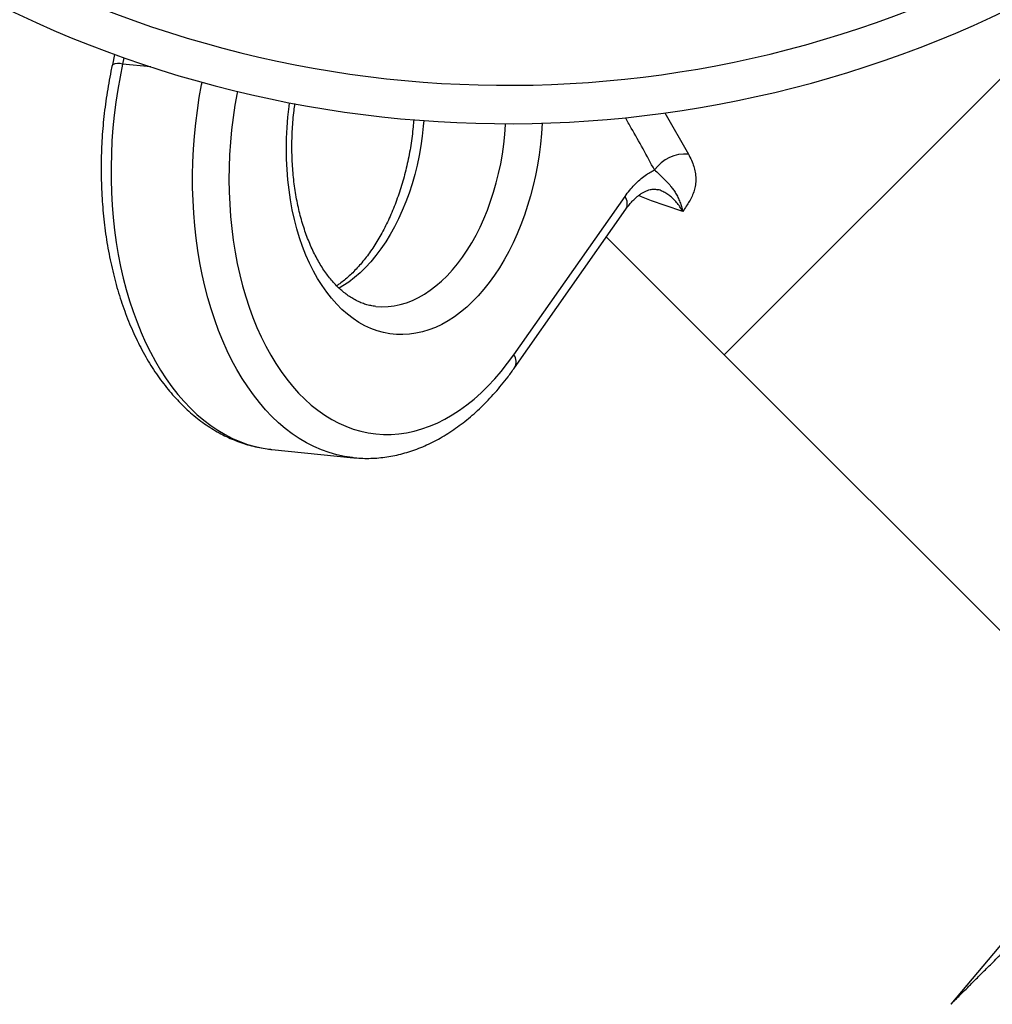
# Model space of a CAD drawing. Units: millimetres. Extents: x 0 to 420, y 0 to 297.
# Drawn here: x 52 to 83, y 33 to 65 of the extents above; entities that cross this region are included whole.
import ezdxf

# ---------------------------------------------------------------- set-up
doc = ezdxf.new("R2010")
doc.units = ezdxf.units.MM

msp = doc.modelspace()

# ---------------------------------------------------------------- linework, layer by layer
at = {"color": 8, "linetype": 'Continuous', "lineweight": 25}
for p, q in [((74.61, 53.94), (86.385, 65.715)), ((55.314, 63.489), (55.27, 63.287)), ((56.177, 63.196), (55.27, 63.287)), ((72.7, 61.719), (73.458, 60.394))]:
    msp.add_line(p, q, dxfattribs=at)
at = {"color": 7, "linetype": 'Continuous', "lineweight": 25}
for p, q in [((55.013, 63.597), (54.94, 63.262)), ((67.846, 53.938), (71.422, 59.034)), ((67.872, 53.526), (71.449, 58.622)), ((70.822, 57.728), (74.61, 53.94)), ((74.61, 53.94), (87.338, 41.212)), ((60.062, 50.897), (60.068, 50.897)), ((60.068, 50.897), (62.689, 50.632)), ((86.009, 37.96), (81.894, 33.057))]:
    msp.add_line(p, q, dxfattribs=at)
at = {"color": 8, "linetype": 'Continuous', "lineweight": 25, "flags": 128}
for points in [[(55.27, 63.287), (55.187, 62.882), (55.114, 62.474), (55.052, 62.062), (55, 61.649), (54.959, 61.234), (54.928, 60.818), (54.908, 60.403), (54.898, 59.988), (54.9, 59.575), (54.912, 59.164), (54.935, 58.755), (54.968, 58.351), (55.012, 57.951), (55.067, 57.556), (55.132, 57.166), (55.207, 56.783), (55.293, 56.407), (55.389, 56.039), (55.494, 55.679), (55.61, 55.328), (55.734, 54.987), (55.868, 54.656), (56.011, 54.335), (56.163, 54.026), (56.324, 53.729), (56.492, 53.444), (56.669, 53.172), (56.853, 52.914), (57.045, 52.669), (57.244, 52.438), (57.449, 52.222), (57.661, 52.022), (57.878, 51.836), (58.101, 51.666), (58.329, 51.512), (58.562, 51.374), (58.8, 51.253), (59.041, 51.148), (59.286, 51.061), (59.534, 50.99), (59.785, 50.936), (60.038, 50.9), (60.062, 50.897)], [(62.687, 50.632), (62.66, 50.635), (62.407, 50.671), (62.156, 50.725), (61.908, 50.796), (61.663, 50.884), (61.422, 50.988), (61.184, 51.109), (60.951, 51.247), (60.723, 51.401), (60.5, 51.571), (60.282, 51.757), (60.071, 51.958), (59.866, 52.174), (59.667, 52.404), (59.475, 52.649), (59.291, 52.908), (59.114, 53.179), (58.946, 53.464), (58.785, 53.761), (58.633, 54.07), (58.49, 54.391), (58.356, 54.722), (58.231, 55.063), (58.116, 55.414), (58.011, 55.774), (57.915, 56.142), (57.829, 56.518), (57.754, 56.901), (57.689, 57.291), (57.634, 57.686), (57.59, 58.086), (57.557, 58.491), (57.534, 58.899), (57.522, 59.31), (57.52, 59.723), (57.53, 60.138), (57.55, 60.553), (57.58, 60.969), (57.622, 61.384), (57.674, 61.797), (57.736, 62.209), (57.809, 62.618), (57.825, 62.7)], [(58.96, 62.407), (58.951, 62.363), (58.882, 61.969), (58.823, 61.572), (58.775, 61.174), (58.737, 60.774), (58.711, 60.373), (58.695, 59.973), (58.69, 59.574), (58.695, 59.177), (58.712, 58.782), (58.739, 58.391), (58.778, 58.003), (58.827, 57.621), (58.886, 57.244), (58.956, 56.873), (59.037, 56.51), (59.127, 56.154), (59.228, 55.806), (59.338, 55.468), (59.459, 55.139), (59.588, 54.82), (59.727, 54.513), (59.874, 54.217), (60.03, 53.933), (60.195, 53.661), (60.367, 53.403), (60.547, 53.159), (60.734, 52.928), (60.929, 52.712), (61.13, 52.512), (61.337, 52.326), (61.549, 52.156), (61.768, 52.003), (61.991, 51.865), (62.218, 51.745), (62.45, 51.641), (62.686, 51.554), (62.924, 51.484), (63.165, 51.432), (63.409, 51.397), (63.655, 51.38), (63.901, 51.38), (64.149, 51.397), (64.397, 51.433), (64.645, 51.485), (64.892, 51.555), (65.139, 51.643), (65.383, 51.747), (65.626, 51.868), (65.867, 52.006), (66.104, 52.16), (66.338, 52.33), (66.568, 52.515), (66.794, 52.717), (67.016, 52.933), (67.232, 53.163), (67.443, 53.408), (67.647, 53.667), (67.846, 53.938)], [(68.756, 61.386), (68.734, 61.052), (68.702, 60.713), (68.659, 60.375), (68.606, 60.04), (68.542, 59.708), (68.468, 59.379), (68.384, 59.056), (68.291, 58.738), (68.188, 58.427), (68.075, 58.123), (67.954, 57.827), (67.824, 57.54), (67.686, 57.263), (67.54, 56.996), (67.387, 56.74), (67.226, 56.496), (67.059, 56.264), (66.885, 56.046), (66.705, 55.84), (66.521, 55.649), (66.331, 55.472), (66.137, 55.311), (65.939, 55.165), (65.737, 55.034), (65.533, 54.92), (65.327, 54.823), (65.118, 54.742), (64.909, 54.678), (64.699, 54.631), (64.489, 54.601), (64.279, 54.589), (64.07, 54.594), (63.863, 54.616), (63.657, 54.655), (63.455, 54.712), (63.255, 54.786), (63.059, 54.876), (62.867, 54.983), (62.68, 55.107), (62.498, 55.246), (62.322, 55.401), (62.152, 55.572), (61.988, 55.757), (61.831, 55.956), (61.682, 56.169), (61.54, 56.395), (61.407, 56.634), (61.282, 56.885), (61.165, 57.147), (61.058, 57.42), (60.96, 57.703), (60.872, 57.995), (60.794, 58.296), (60.725, 58.604), (60.667, 58.919), (60.62, 59.24), (60.583, 59.567), (60.556, 59.897), (60.54, 60.231), (60.535, 60.568), (60.541, 60.907), (60.557, 61.246), (60.584, 61.585), (60.622, 61.924), (60.638, 62.042)], [(64.952, 61.469), (64.937, 61.29), (64.902, 60.973), (64.857, 60.658), (64.802, 60.345), (64.736, 60.037), (64.66, 59.733), (64.575, 59.434), (64.48, 59.142), (64.375, 58.857), (64.262, 58.58), (64.14, 58.312), (64.01, 58.053), (63.872, 57.805), (63.727, 57.569), (63.574, 57.344), (63.415, 57.132), (63.25, 56.933), (63.079, 56.748), (62.903, 56.577), (62.723, 56.421), (62.538, 56.281), (62.351, 56.156), (62.229, 56.085)], [(63.408, 55.496), (63.413, 55.496), (63.608, 55.485), (63.804, 55.492), (64.001, 55.516), (64.197, 55.557), (64.394, 55.615), (64.589, 55.691), (64.782, 55.783), (64.972, 55.891), (65.16, 56.016), (65.345, 56.157), (65.525, 56.312), (65.701, 56.483), (65.872, 56.668), (66.037, 56.867), (66.196, 57.079), (66.348, 57.304), (66.494, 57.541), (66.632, 57.788), (66.762, 58.047), (66.884, 58.315), (66.997, 58.592), (67.102, 58.877), (67.197, 59.169), (67.282, 59.468), (67.358, 59.772), (67.424, 60.081), (67.479, 60.393), (67.524, 60.708), (67.559, 61.025), (67.583, 61.342), (67.584, 61.37)]]:
    msp.add_lwpolyline(points, dxfattribs=at)
at = {"color": 7, "linetype": 'Continuous', "lineweight": 25}
for centre, radius, start, end in [((67.657, 98.37), 37, 177.5701, 298.6701), ((73.372, 59.163), 1.234, 85.965, 144.2513)]:
    msp.add_arc(centre, radius, start, end, dxfattribs=at)
at = {"color": 8, "linetype": 'Continuous', "lineweight": 25}
for centre, radius, start, end in [((67.657, 98.37), 35.765, 180.3514, 302.8863), ((55.137, 62.862), 0.446, 72.602, 116.2274), ((71.106, 58.807), 0.39, 331.6509, 35.7388), ((67.53, 53.711), 0.39, 331.6624, 35.7374)]:
    msp.add_arc(centre, radius, start, end, dxfattribs=at)
at = {"color": 7, "linetype": 'Continuous', "lineweight": 25}
for points, knots in [([(54.94, 63.262), (54.925, 63.194), (54.883, 63), (54.822, 62.675), (54.758, 62.288), (54.703, 61.899), (54.658, 61.509), (54.623, 61.117), (54.598, 60.725), (54.583, 60.333), (54.577, 59.942), (54.582, 59.552), (54.596, 59.164), (54.62, 58.778), (54.654, 58.396), (54.698, 58.017), (54.751, 57.642), (54.815, 57.272), (54.888, 56.907), (54.971, 56.548), (55.063, 56.195), (55.165, 55.85), (55.277, 55.511), (55.397, 55.181), (55.527, 54.859), (55.666, 54.546), (55.814, 54.243), (55.97, 53.95), (56.136, 53.667), (56.309, 53.396), (56.49, 53.136), (56.68, 52.888), (56.876, 52.653), (57.08, 52.432), (57.291, 52.223), (57.507, 52.029), (57.73, 51.849), (57.958, 51.684), (58.191, 51.534), (58.429, 51.399), (58.67, 51.279), (58.915, 51.175), (59.163, 51.086), (59.413, 51.012), (59.666, 50.955), (59.882, 50.917), (60.015, 50.904), (60.062, 50.899)], [0, 0, 0, 0, 0.012146, 0.034984, 0.057818, 0.080649, 0.103479, 0.126308, 0.149138, 0.171972, 0.194809, 0.217652, 0.240502, 0.263361, 0.286231, 0.309112, 0.332006, 0.354914, 0.377837, 0.400776, 0.42373, 0.446701, 0.469688, 0.49269, 0.515704, 0.538729, 0.56176, 0.584791, 0.607815, 0.630823, 0.653806, 0.676751, 0.699647, 0.722479, 0.745232, 0.767894, 0.790449, 0.812888, 0.835202, 0.857387, 0.879443, 0.901374, 0.923189, 0.944903, 0.966532, 0.988099, 1, 1, 1, 1]), ([(63.409, 55.498), (63.381, 55.501), (63.299, 55.508), (63.166, 55.537), (63.011, 55.584), (62.858, 55.646), (62.708, 55.722), (62.563, 55.812), (62.421, 55.914), (62.283, 56.03), (62.149, 56.159), (62.019, 56.3), (61.892, 56.454), (61.77, 56.62), (61.653, 56.798), (61.541, 56.988), (61.435, 57.189), (61.334, 57.402), (61.24, 57.625), (61.153, 57.858), (61.072, 58.101), (60.999, 58.352), (60.934, 58.612), (60.877, 58.879), (60.827, 59.153), (60.787, 59.433), (60.755, 59.718), (60.731, 60.008), (60.717, 60.301), (60.712, 60.597), (60.715, 60.895), (60.728, 61.195), (60.75, 61.494), (60.777, 61.769), (60.802, 61.942), (60.812, 62.017)], [0, 0, 0, 0, 0.0186576, 0.0539791, 0.088961, 0.1232333, 0.1566473, 0.1892311, 0.2211011, 0.2523977, 0.2832536, 0.3137825, 0.3440771, 0.3742108, 0.4042409, 0.434211, 0.464154, 0.4940921, 0.5240396, 0.5540103, 0.5840132, 0.6140542, 0.644136, 0.6742594, 0.7044238, 0.7346272, 0.7648665, 0.7951384, 0.8254388, 0.8557632, 0.8861071, 0.9164656, 0.9468339, 0.9772068, 1, 1, 1, 1]), ([(64.63, 61.5), (64.624, 61.423), (64.61, 61.246), (64.578, 60.97), (64.536, 60.673), (64.484, 60.379), (64.424, 60.087), (64.356, 59.8), (64.28, 59.518), (64.195, 59.241), (64.103, 58.971), (64.004, 58.708), (63.898, 58.453), (63.785, 58.207), (63.667, 57.969), (63.542, 57.742), (63.413, 57.526), (63.278, 57.32), (63.14, 57.126), (62.997, 56.944), (62.852, 56.774), (62.704, 56.616), (62.554, 56.472), (62.402, 56.341), (62.268, 56.236), (62.184, 56.18), (62.152, 56.159)], [0, 0, 0, 0, 0.033143, 0.076249, 0.119352, 0.162443, 0.205514, 0.248558, 0.291568, 0.334537, 0.37746, 0.420329, 0.46314, 0.505888, 0.548569, 0.591181, 0.633725, 0.676204, 0.718623, 0.760993, 0.803331, 0.84566, 0.888002, 0.930398, 0.972903, 1, 1, 1, 1]), ([(73.458, 60.394), (73.493, 60.327), (73.563, 60.192), (73.633, 59.997), (73.683, 59.795), (73.701, 59.594), (73.689, 59.399), (73.648, 59.212), (73.579, 59.037), (73.489, 58.872), (73.386, 58.712), (73.317, 58.605), (73.282, 58.547), (73.282, 58.546)], [0, 0, 0, 0, 0.077441, 0.155196, 0.232714, 0.329162, 0.426004, 0.522669, 0.63683, 0.751177, 0.865523, 0.998645, 1, 1, 1, 1]), ([(71.422, 59.034), (71.471, 59.101), (71.57, 59.235), (71.729, 59.414), (71.897, 59.575), (72.062, 59.704), (72.22, 59.808), (72.32, 59.859), (72.37, 59.884)], [0, 0, 0, 0, 0.17475, 0.349501, 0.529312, 0.709123, 0.854212, 1, 1, 1, 1]), ([(72.37, 59.884), (72.417, 59.841), (72.513, 59.755), (72.642, 59.629), (72.766, 59.503), (72.878, 59.38), (72.972, 59.26), (73.05, 59.141), (73.123, 59.005), (73.186, 58.859), (73.239, 58.707), (73.268, 58.603), (73.282, 58.548), (73.282, 58.546)], [0, 0, 0, 0, 0.086849, 0.175262, 0.3102, 0.445595, 0.54287, 0.640294, 0.738431, 0.836953, 0.917439, 0.998192, 1, 1, 1, 1]), ([(71.449, 58.622), (71.45, 58.623), (71.48, 58.668), (71.541, 58.747), (71.632, 58.855), (71.723, 58.949), (71.811, 59.028), (71.898, 59.095), (71.984, 59.151), (72.069, 59.196), (72.151, 59.23), (72.229, 59.253), (72.301, 59.265), (72.371, 59.267), (72.425, 59.263), (72.463, 59.252), (72.477, 59.248)], [0, 0, 0, 0, 0.001913, 0.075357, 0.1484, 0.221032, 0.293207, 0.36252, 0.43772, 0.514576, 0.593323, 0.67438, 0.75859, 0.847552, 0.94433, 1, 1, 1, 1]), ([(62.687, 50.634), (62.724, 50.63), (62.846, 50.616), (63.055, 50.609), (63.312, 50.612), (63.57, 50.631), (63.828, 50.666), (64.086, 50.716), (64.343, 50.781), (64.6, 50.861), (64.855, 50.957), (65.108, 51.068), (65.359, 51.194), (65.608, 51.335), (65.854, 51.491), (66.096, 51.661), (66.335, 51.846), (66.569, 52.045), (66.799, 52.257), (67.024, 52.483), (67.243, 52.722), (67.456, 52.973), (67.667, 53.239), (67.803, 53.429), (67.872, 53.526)], [0, 0, 0, 0, 0.0195243, 0.0644951, 0.1094693, 0.1544974, 0.1996287, 0.2449079, 0.2903737, 0.3360575, 0.3819817, 0.42816, 0.4745966, 0.521287, 0.5682188, 0.6153731, 0.6627265, 0.7102524, 0.7579228, 0.8057103, 0.8535887, 0.9015339, 0.949525, 1, 1, 1, 1])]:
    msp.add_open_spline(points, degree=3, knots=knots, dxfattribs=at)
at = {"color": 8, "linetype": 'Continuous', "lineweight": 25}
for points, knots in [([(72.37, 59.884), (72.124, 60.337), (71.816, 60.905), (71.496, 61.454), (71.431, 61.565)], [0, 0, 0, 0, 0.798458, 1, 1, 1, 1]), ([(73.282, 58.546), (73.25, 58.599), (73.187, 58.705), (73.082, 58.84), (72.973, 58.959), (72.858, 59.058), (72.737, 59.142), (72.612, 59.205), (72.524, 59.24), (72.479, 59.249), (72.478, 59.249)], [0, 0, 0, 0, 0.145184, 0.291553, 0.430103, 0.569671, 0.710806, 0.854081, 0.99424, 1, 1, 1, 1]), ([(73.282, 58.546), (73.113, 58.603), (72.774, 58.717), (72.295, 58.886), (71.992, 59.003), (71.851, 59.057)], [0, 0, 0, 0, 0.348477, 0.697044, 1, 1, 1, 1]), ([(81.894, 33.057), (81.894, 33.057), (81.894, 33.056), (81.896, 33.058), (81.901, 33.063), (81.919, 33.081), (81.96, 33.123), (82.026, 33.188), (82.119, 33.281), (82.25, 33.412), (82.431, 33.593), (82.674, 33.836), (82.96, 34.122), (83.29, 34.452), (83.662, 34.824), (84.077, 35.239), (84.532, 35.694), (85.029, 36.191), (85.564, 36.727), (86.139, 37.301), (86.751, 37.913), (87.4, 38.562), (88.084, 39.246), (88.802, 39.965), (89.553, 40.716), (90.336, 41.498), (91.149, 42.311), (91.99, 43.152), (92.859, 44.021), (93.753, 44.915), (94.671, 45.833), (95.612, 46.774), (96.573, 47.735), (97.552, 48.715), (98.219, 49.382), (98.553, 49.715)], [0, 0, 0, 0, 0.001173, 0.008921, 0.016668, 0.037974, 0.059279, 0.084643, 0.110006, 0.135369, 0.169954, 0.204539, 0.239124, 0.27371, 0.308295, 0.34288, 0.377466, 0.412051, 0.446637, 0.481222, 0.515808, 0.550393, 0.584979, 0.619564, 0.65415, 0.688735, 0.72332, 0.757905, 0.79249, 0.827075, 0.86166, 0.896245, 0.93083, 0.965415, 1, 1, 1, 1]), ([(99.198, 48.482), (98.853, 48.137), (98.163, 47.447), (97.151, 46.435), (96.157, 45.44), (95.184, 44.468), (94.235, 43.519), (93.31, 42.594), (92.412, 41.696), (91.542, 40.826), (90.702, 39.986), (89.893, 39.176), (89.116, 38.4), (88.373, 37.657), (87.666, 36.95), (86.995, 36.279), (86.362, 35.646), (85.768, 35.052), (85.214, 34.498), (84.701, 33.985), (84.229, 33.513), (83.801, 33.085), (83.416, 32.699), (83.075, 32.358), (82.778, 32.062), (82.527, 31.811), (82.327, 31.611), (82.173, 31.457), (82.064, 31.348), (82.001, 31.285), (81.98, 31.264), (81.975, 31.259), (81.974, 31.257), (81.973, 31.257), (81.973, 31.257), (81.973, 31.257)], [0, 0, 0, 0, 0.034585, 0.069171, 0.103756, 0.138341, 0.172926, 0.207512, 0.242097, 0.276682, 0.311268, 0.345853, 0.380438, 0.415023, 0.449609, 0.484194, 0.518779, 0.553365, 0.58795, 0.622535, 0.65712, 0.691706, 0.726291, 0.760876, 0.795461, 0.830047, 0.864632, 0.896912, 0.929192, 0.961472, 0.985334, 0.989083, 0.992833, 0.996583, 1, 1, 1, 1])]:
    msp.add_open_spline(points, degree=3, knots=knots, dxfattribs=at)

doc.saveas('drawing.dxf')
